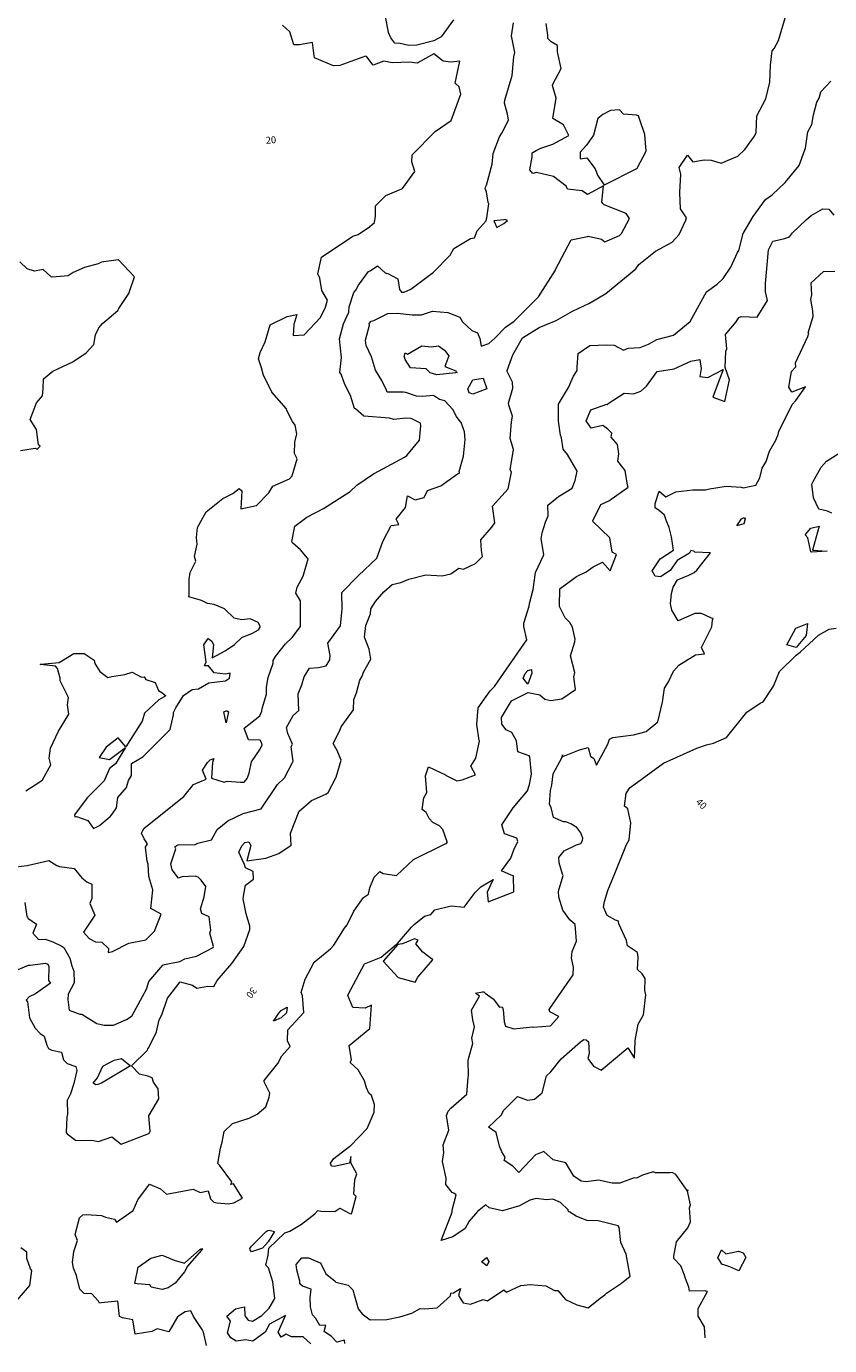
# Model space of a CAD drawing. Units: metres. Extents: x 316247 to 329008, y 384967 to 403320.
# Drawn here: x 323117 to 324073, y 385044 to 386616 of the extents above; entities that cross this region are included whole.
import ezdxf

# ---------------------------------------------------------------- set-up
doc = ezdxf.new("R2010")
doc.units = ezdxf.units.M
doc.header["$LTSCALE"] = 0.00508
doc.layers.add('#2_AD-hlin 2m', color=7, linetype='Continuous', lineweight=5, true_color=0x555555)
doc.layers.add('#2_AD-hlin texti', color=7, linetype='Continuous', lineweight=5)
doc.styles.add('Lucida Grande', font='txt')

msp = doc.modelspace()

# ---------------------------------------------------------------- linework, layer by layer
at = {"layer": '#2_AD-hlin 2m', "flags": 128}
for points in [[(323099.4, 385488.6), (323119.2, 385497.1), (323121.1, 385497.1), (323139.2, 385499.6), (323142.1, 385498.4), (323143.5, 385495.6), (323142.8, 385478.9), (323145.3, 385475.7), (323127.3, 385462.9), (323119.8, 385459.2), (323116.4, 385455.2), (323118, 385453.3), (323120.2, 385434.3), (323127.2, 385422.2), (323133.2, 385415.5), (323137.6, 385412.5), (323140.8, 385401.8), (323142.9, 385397.7), (323147.1, 385395.7), (323158.6, 385393.6), (323161, 385384.3), (323165, 385379.9), (323175.4, 385376.2), (323176.7, 385371.7), (323173.2, 385356.1), (323169.2, 385343.6), (323165, 385336), (323165.7, 385319.6), (323164.7, 385316), (323164, 385297.6), (323165.2, 385296), (323175.1, 385288.7), (323182.6, 385288), (323194.7, 385288.6), (323202.6, 385287), (323218.4, 385292.7), (323229.3, 385283.7), (323262.4, 385296.4), (323263.4, 385297.5), (323264.2, 385299.4), (323262.4, 385317.5), (323274.5, 385337.7), (323273.7, 385349.9), (323267.8, 385357.6), (323266.5, 385362.8), (323261.3, 385365), (323251.3, 385367.3), (323241.8, 385377.2), (323260.9, 385395.9), (323261.3, 385397.5), (323262.4, 385399.1), (323271.5, 385417.7), (323274.6, 385432), (323278, 385437.8), (323284.7, 385457.9), (323299.6, 385477.2), (323314.6, 385473.3), (323319.7, 385469.7), (323332.9, 385471.9), (323339.7, 385471.5), (323343.7, 385478.8), (323361.4, 385499.1), (323375.7, 385519.3), (323382.7, 385539.4), (323382.6, 385543.6), (323378.3, 385558.4), (323374.8, 385576.1), (323375.1, 385579.3), (323377.7, 385592.2), (323387, 385599.5), (323386.6, 385608.6), (323377.4, 385613.2), (323376.1, 385618.1), (323375.3, 385619.3), (323369.5, 385631.7), (323373.1, 385639.3), (323376.9, 385643.2), (323381.6, 385644.1), (323384, 385639.5), (323379.1, 385621.2), (323401.8, 385624.4), (323417.1, 385630), (323431.8, 385640.2), (323431, 385654.4), (323441.6, 385680.4), (323456.1, 385693.4), (323473.4, 385700.9), (323476, 385702.9), (323485.6, 385721.1), (323491.5, 385741.2), (323486.8, 385752.7), (323482.1, 385761), (323489.7, 385776), (323491.6, 385781.2), (323506.3, 385801.4), (323506.5, 385813.7), (323509.6, 385821.5), (323513.9, 385836.7), (323516.5, 385841.6), (323518.1, 385846), (323526.9, 385861.7), (323525, 385873.4), (323519.4, 385888), (323520.7, 385901.6), (323526.6, 385915.7), (323526.8, 385921.7), (323532.4, 385930.3), (323542.5, 385942), (323552.1, 385950.8), (323562.7, 385953), (323572, 385956.9), (323592.4, 385962.2), (323611.9, 385960.9), (323622.2, 385963.3), (323631.7, 385970), (323637.3, 385969.1), (323651.7, 385975.6), (323659.9, 385983.9), (323658.5, 385991), (323658, 386003.8), (323671, 386019), (323674.5, 386024.1), (323671.9, 386044), (323690.4, 386064.5), (323694.3, 386084.4), (323692.9, 386087.4), (323696.6, 386111.5), (323692.6, 386124.4), (323694.3, 386144.4), (323695.6, 386151.1), (323691.2, 386164.4), (323690.7, 386166.5), (323696, 386184.4), (323695.6, 386191.7), (323689.1, 386204.3), (323689.2, 386205.5), (323696, 386224.4), (323707.4, 386244.7), (323727.2, 386256.9), (323747.7, 386265.3), (323766.9, 386276.5), (323787.2, 386285.9), (323806.6, 386297.2), (323842.5, 386326.8), (323846, 386332), (323865.8, 386347.6), (323885.6, 386358.6), (323894.2, 386367.6), (323902.1, 386384.7), (323903, 386387.7), (323895.5, 386398.1), (323894.8, 386417.8), (323896.1, 386439.4), (323894.2, 386447.6), (323903.9, 386462.2), (323910.5, 386454.2), (323924, 386456.6), (323932, 386456.2), (323944.1, 386452.6), (323964, 386461), (323972.1, 386468.8), (323983.6, 386484.7), (323985.6, 386489), (323986.4, 386509), (323997.4, 386529.2), (324002.2, 386549.3), (324002.7, 386569.3), (324005, 386586.3), (324007.3, 386589.4), (324012.3, 386598.9), (324021.7, 386629.6)], [(323625.3, 386623.3), (323610.8, 386603.1), (323601.8, 386598.4), (323581.8, 386593.4), (323572.3, 386592.9), (323561.8, 386595.1), (323555.4, 386595.7), (323550.8, 386602.1), (323548, 386608.5), (323544.7, 386625.4)], [(323097.4, 385613.3), (323117.4, 385615.8), (323143.3, 385621.7), (323152.7, 385615.8), (323156.1, 385614.6), (323173.5, 385612.2), (323182.6, 385601.3), (323188.5, 385596.4), (323194.6, 385593.4), (323194.7, 385576.5), (323192.2, 385570.6), (323198.3, 385556.5), (323184.7, 385536.3), (323191.2, 385528.8), (323198.8, 385524.8), (323206.5, 385524.3), (323214.6, 385516.8), (323214.2, 385512), (323219, 385513.3), (323238.8, 385523.1), (323258.8, 385527.2), (323269, 385537.6), (323277.2, 385557.8), (323265, 385564.4), (323267.2, 385587), (323262.6, 385602.6), (323261.5, 385617.5), (323260.5, 385620.8), (323258.5, 385637.5), (323261, 385641.5), (323256.9, 385647.7), (323253.8, 385654.5), (323255.1, 385657.4), (323256.7, 385660.5), (323304.1, 385698.2), (323315.8, 385712.5), (323330.7, 385718.6), (323326.4, 385729.4), (323332.2, 385738.6), (323335.4, 385741.9), (323340, 385743.4), (323338.4, 385738.7), (323337, 385720), (323352.1, 385715.3), (323355.8, 385716.5), (323371.7, 385715.1), (323375.8, 385715.2), (323379.4, 385719.4), (323382.1, 385725.9), (323384.6, 385739.5), (323395.2, 385754.5), (323397.5, 385759.7), (323397, 385761.7), (323395, 385765.3), (323381.3, 385765.7), (323375.9, 385779.3), (323394.5, 385794.1), (323397.2, 385799.7), (323397.6, 385802.8), (323402.6, 385819.8), (323402.6, 385828.4), (323404.7, 385839.8), (323410.5, 385856.8), (323410.6, 385859.9), (323413.4, 385864.7), (323425.2, 385880.1), (323433.1, 385887.5), (323443.1, 385900.4), (323443.1, 385931.2), (323437.4, 385940.3), (323439.2, 385947.4), (323446.4, 385960.5), (323452.4, 385981.4), (323451.6, 385981.9), (323443, 385992), (323433.6, 386000.3), (323432.7, 386001.7), (323436.2, 386020.3), (323450.8, 386030.9), (323470.6, 386041.1), (323502.3, 386061.4), (323510.2, 386068.9), (323530, 386082.4), (323530.8, 386082.7), (323567.1, 386102.4), (323569.6, 386104.5), (323584.7, 386122.7), (323586.2, 386139.8), (323586.1, 386142.7), (323574.7, 386148.3), (323568.9, 386149), (323554.2, 386147.4), (323548.9, 386148.8), (323518.5, 386151.2), (323508.7, 386159.9), (323507.5, 386160.2), (323502.8, 386175.7), (323496, 386189), (323491.5, 386201.2), (323490, 386203.1), (323491.8, 386221.2), (323489.4, 386243.2), (323494.2, 386261.2), (323500.6, 386275), (323501.2, 386281.3), (323506.5, 386298.5), (323508.8, 386301.5), (323512.3, 386307.4), (323524.2, 386323.6), (323526.1, 386324.4), (323534.6, 386330.5), (323543.9, 386322), (323545.4, 386321.3), (323546.2, 386321.7), (323558.9, 386314.9), (323561.1, 386302.3), (323563.2, 386299), (323566.5, 386299.1), (323574.3, 386302.5), (323601.4, 386322.9), (323621.4, 386343.2), (323625.7, 386350.8), (323645.5, 386363), (323650.5, 386363.7), (323653.6, 386372), (323664.4, 386383.9), (323664.3, 386384.8), (323665.1, 386387.7), (323667.3, 386404), (323666.6, 386405.7), (323664.6, 386418.4), (323663.1, 386422.5), (323663.4, 386423.9), (323664.5, 386426.3), (323671.5, 386451.4), (323672.6, 386464.1), (323679.9, 386484.2), (323683.5, 386489.6), (323691, 386504.4), (323689.8, 386511), (323686.1, 386524.3), (323686.3, 386527.7), (323695.1, 386557.1), (323697.1, 386579.5), (323698.4, 386584.5), (323694.3, 386604.4), (323696.8, 386619.8)], [(323114.7, 385571.9), (323117.2, 385555.2), (323117.8, 385554.7), (323118.4, 385553.2), (323128.8, 385545.8), (323124.4, 385535.3), (323131, 385527.7), (323138.8, 385528), (323148.1, 385525), (323158.9, 385519.8), (323161.3, 385518.3), (323168.5, 385505.4), (323170.9, 385496.1), (323173.1, 385489.9), (323173.5, 385476.1), (323166.4, 385462.6), (323166, 385456), (323167.4, 385443.3), (323180.2, 385438.7), (323182.5, 385438.6), (323200.4, 385427.7), (323209.1, 385425.4), (323220.4, 385425.7), (323235.7, 385432.5), (323240.2, 385435.3), (323242.5, 385437.2), (323259.7, 385468.5), (323262.3, 385477.5), (323279.2, 385497.2), (323281.1, 385497.8), (323299.2, 385501.6), (323305.4, 385504.5), (323319.1, 385507.7), (323338.9, 385518.3), (323339.3, 385519.2), (323335.1, 385535.2), (323336.1, 385538.7), (323334.2, 385554.5), (323325.7, 385558.5), (323324, 385564.3), (323328.2, 385578.6), (323330.2, 385591), (323324.6, 385598.5), (323321, 385601.8), (323317.6, 385603.3), (323301.9, 385602.5), (323297.6, 385600.6), (323290.1, 385610.7), (323288.7, 385618), (323294.7, 385635.7), (323293.5, 385638), (323297, 385640.4), (323299.5, 385640.7), (323317, 385640.6), (323320.9, 385642.4), (323336.9, 385646.3), (323343.9, 385658.8), (323356.5, 385669.1), (323374.8, 385677.7), (323396.3, 385683.4), (323415.8, 385712.2), (323424.1, 385720.1), (323433.6, 385738.4), (323434.2, 385740.3), (323432, 385757.1), (323433.4, 385760.3), (323428, 385773.3), (323426.6, 385780.1), (323434.5, 385794.6), (323441.2, 385800.4), (323440.3, 385820.4), (323444.7, 385831.2), (323447.3, 385840.5), (323453.6, 385850.9), (323464.6, 385851.8), (323473.6, 385853.7), (323477.9, 385861), (323478.5, 385866.1), (323475.7, 385880.9), (323490.8, 385901.2), (323492.8, 385921.5), (323492.2, 385941.2), (323512.1, 385961.5), (323533.9, 385981.9), (323541.3, 386002), (323550.9, 386020.8), (323560, 386022.3), (323557.2, 386028.6), (323568.3, 386042.4), (323570.4, 386056.4), (323579.5, 386051.6), (323590.4, 386054.4), (323594.3, 386062.8), (323610.2, 386068.2), (323630, 386082.3), (323632.3, 386083.4), (323631.9, 386085.4), (323637.2, 386103.5), (323639, 386123.5), (323638.3, 386132.7), (323634.5, 386143.5), (323631.9, 386146.3), (323628.9, 386150.8), (323624.7, 386159.3), (323615, 386169.6), (323608.6, 386171.2), (323601.3, 386175.8), (323588.5, 386174.5), (323581.1, 386175.2), (323568.4, 386179.2), (323565.7, 386179.6), (323546.2, 386179.8), (323545.4, 386182), (323540, 386193.7), (323532.3, 386206.2), (323527.6, 386221.8), (323521.3, 386235.4), (323520.6, 386241.6), (323525.2, 386259.8), (323524.8, 386261.7), (323527.1, 386264.4), (323530.3, 386265.1), (323546.9, 386273.7), (323558.8, 386274.1), (323576.2, 386271.8), (323587, 386271.9), (323600.3, 386276.3), (323618.5, 386274.8), (323632.7, 386269.1), (323636.2, 386263.5), (323647.3, 386253.1), (323654, 386250.4), (323656.6, 386243.8), (323658.3, 386234.6), (323667.5, 386237.9), (323674.7, 386244.1), (323687.2, 386257.1), (323697.7, 386264.5), (323726.6, 386293.2), (323746.7, 386325.2), (323746.9, 386326.1), (323765.5, 386361.1), (323784.8, 386365.2), (323785.5, 386365.6), (323801.4, 386361.9), (323805.6, 386359), (323823, 386366.5), (323825.4, 386369), (323834.8, 386386.6), (323831, 386392.5), (323804.9, 386403.1), (323803.1, 386404.4), (323801.8, 386406.1), (323803.9, 386425.5), (323784.7, 386415.4), (323778.4, 386419.6), (323760.9, 386421.8), (323759.4, 386425.4), (323744.3, 386436.9), (323724.3, 386441.6), (323719.9, 386440.4), (323716.3, 386444.8), (323719.1, 386460), (323719.1, 386464.8), (323723.8, 386467.8), (323729.3, 386470.5), (323743.7, 386475.2), (323762.8, 386485.5), (323756.2, 386498.2), (323743.8, 386505.8), (323747.6, 386530), (323743.1, 386545.2), (323743.2, 386545.8), (323753.4, 386565.3), (323749.2, 386585.3), (323749.3, 386592.7), (323741.8, 386597.4), (323737.8, 386601.2), (323737.8, 386605.1), (323735.6, 386619.2)], [(323116, 385704.6), (323132.8, 385715.5), (323135.7, 385717.9), (323145.7, 385735.7), (323143.6, 385743.9), (323145.3, 385755.7), (323154.7, 385775.8), (323167, 385796), (323165.5, 385807.1), (323166.7, 385816), (323156.8, 385835.9), (323157, 385839.1), (323153.6, 385850.6), (323151.3, 385853.5), (323133.3, 385855.2), (323133.2, 385855.5), (323134, 385855.9), (323155.5, 385857.8), (323173.3, 385868.6), (323185.4, 385868.3), (323197.4, 385860.4), (323198, 385856.5), (323203.9, 385846.8), (323213.8, 385839.9), (323218.2, 385841.2), (323233.8, 385843.3), (323242.4, 385846), (323253.8, 385840.3), (323256.9, 385840.5), (323258.8, 385837.5), (323270, 385833.8), (323274.1, 385824.4), (323278.1, 385821.8), (323282.6, 385817.9), (323274.2, 385813.1), (323257.2, 385797.5), (323254.6, 385787.6), (323235.1, 385757.4), (323226, 385768), (323211.5, 385756.7), (323203.3, 385744.6), (323215.4, 385742.1), (323234.5, 385756.5), (323222.8, 385736.9), (323215.5, 385731.6), (323209.4, 385716.7), (323189.1, 385696.4), (323174.1, 385676.1), (323174.2, 385673.9), (323176.4, 385674.1), (323189.8, 385669.6), (323196.7, 385660.1), (323203.6, 385663.6), (323216.4, 385674.4), (323218.7, 385676.8), (323224.1, 385684.7), (323225.4, 385697), (323235.9, 385708.7), (323238.4, 385717.2), (323241.7, 385723.2), (323241.7, 385737.2), (323255.3, 385745.3), (323287.7, 385777.9), (323292, 385795.5), (323291.8, 385798), (323294.4, 385803.5), (323303.7, 385818.2), (323314, 385825.6), (323321.7, 385826.2), (323333.9, 385833.3), (323353.9, 385835.7), (323358.6, 385839.1), (323359.5, 385844.9), (323353.8, 385843.6), (323340.4, 385845.4), (323333.6, 385853.7), (323328.9, 385853.9), (323330.6, 385858.6), (323327.9, 385878.6), (323333.1, 385886.3), (323337.5, 385883.1), (323339.6, 385878.8), (323337.8, 385863.1), (323353.3, 385871.5), (323364.6, 385879.2), (323373.1, 385887.4), (323385.9, 385892.5), (323392.9, 385896.8), (323395, 385899.6), (323394.8, 385901.6), (323392.8, 385905.3), (323383, 385909.8), (323372.7, 385908.7), (323364.2, 385910.7), (323352.5, 385921.7), (323340.3, 385926.7), (323332.4, 385928.1), (323325.3, 385931.5), (323310, 385936), (323310.4, 385938.3), (323310.6, 385957), (323311.8, 385964.8), (323318.5, 385978.4), (323317, 385983.9), (323320.2, 385998.5), (323319.3, 386006.6), (323320.6, 386018.5), (323330.7, 386037.4), (323350.4, 386053.1), (323362.4, 386059.1), (323370.2, 386065.1), (323373.3, 386062.3), (323372, 386040.6), (323390.6, 386044.7), (323405.2, 386059.8), (323410.2, 386067.7), (323430.1, 386076.4), (323433.2, 386080.3), (323439, 386100.3), (323435.9, 386106.7), (323436.5, 386120.3), (323438.8, 386130), (323436.6, 386140.3), (323433.4, 386144.7), (323426.7, 386158.1), (323426.3, 386160.1), (323408.9, 386179.9), (323408.9, 386180.3), (323408.4, 386180.9), (323398.9, 386199.7), (323396.8, 386208.6), (323393, 386219.6), (323395, 386227), (323401.1, 386239.7), (323407.1, 386259.9), (323427, 386270), (323438.8, 386272.2), (323435, 386260.3), (323434.3, 386247.2), (323447.3, 386248.1), (323467, 386268.7), (323473, 386280.9), (323475.1, 386289.4), (323468.6, 386300.8), (323466.3, 386315.6), (323463.7, 386320.7), (323468, 386340.8), (323505.5, 386365.7), (323511.8, 386367.8), (323525.3, 386376.6), (323531.1, 386381.8), (323532.5, 386389.3), (323532.5, 386401.8), (323544.7, 386414.1), (323564.6, 386422.5), (323579.3, 386442.6), (323575.8, 386454.3), (323576, 386462.5), (323603.5, 386490.2), (323622.5, 386503.3), (323634.2, 386534.9), (323631.9, 386543.4), (323627.3, 386548.1), (323632.8, 386574.1), (323622.2, 386572.9), (323613, 386574), (323602, 386582.9), (323582.2, 386571.8), (323572.7, 386573.1), (323552.1, 386572.1), (323542.2, 386574), (323529.8, 386569.3), (323522.1, 386579.5), (323520.5, 386580), (323490.1, 386569), (323482.2, 386568.8), (323459.6, 386578.2), (323459.5, 386580.7), (323457.5, 386596.3), (323441.8, 386593.8), (323435.2, 386593.6), (323430.5, 386609.1), (323421.5, 386617.2)], [(323331.2, 385043.8), (323327.6, 385059.9), (323326.1, 385063.1), (323315.5, 385078.4), (323312.6, 385085.1), (323305.8, 385084.1), (323296.7, 385078.1), (323286.2, 385060.1), (323272.2, 385063.7), (323266.2, 385060.7), (323246.2, 385057.4), (323243.2, 385074.5), (323230.9, 385077), (323227.5, 385078.6), (323225.5, 385096.9), (323205.6, 385094.9), (323203.6, 385094.5), (323202.4, 385096.6), (323194.7, 385105.6), (323185.5, 385105.8), (323180.1, 385111), (323176.3, 385127.4), (323172.7, 385136.1), (323171.5, 385142.7), (323173, 385156.1), (323177.3, 385169.1), (323174.6, 385176.1), (323179.7, 385196.2), (323184, 385199.6), (323187.7, 385200.1), (323206.2, 385198.9), (323210.9, 385196.7), (323221.5, 385194.3), (323224.1, 385191), (323243.9, 385204.7), (323249.2, 385217.3), (323263.4, 385236.2), (323276.2, 385230.5), (323283.6, 385224.4), (323315.2, 385230.1), (323323.6, 385226.3), (323333.1, 385228.2), (323335.7, 385218.7), (323339.7, 385214.7), (323343.7, 385213.8), (323357.4, 385212.6), (323363.7, 385214.1), (323373.9, 385219.3), (323363.4, 385236.6), (323360, 385235.7), (323361.2, 385239.1), (323346.6, 385258.9), (323344.7, 385260.6), (323347.6, 385278.9), (323349.9, 385286.3), (323352.1, 385299), (323362.2, 385308.3), (323382.1, 385314.8), (323391.4, 385319.6), (323401.9, 385328.4), (323405.6, 385339.8), (323406.5, 385344.6), (323399.8, 385358), (323399.7, 385359.7), (323416.2, 385380), (323421, 385388.9), (323430.9, 385400.2), (323427.6, 385407.1), (323427.9, 385420.2), (323447.2, 385440.5), (323445.6, 385460.4), (323444, 385464.7), (323448.5, 385480.5), (323459.4, 385500.7), (323478.9, 385516.6), (323482.7, 385521), (323495.4, 385541.2), (323498.5, 385545.1), (323506.6, 385561.4), (323518, 385577.8), (323524.1, 385581.7), (323525.5, 385589.4), (323530.9, 385601.8), (323537.5, 385608.5), (323541.6, 385606.1), (323557.6, 385604), (323577.5, 385622.8), (323615.4, 385641.6), (323617, 385641.9), (323617.7, 385643.2), (323617.9, 385644.2), (323612.5, 385658.9), (323608.7, 385663), (323600.7, 385667.1), (323596.5, 385671.9), (323592.7, 385679.1), (323587.8, 385682.7), (323589.9, 385696.6), (323593.4, 385702.8), (323592, 385722.8), (323595.5, 385733.5), (323615.7, 385724), (323615.9, 385723.4), (323616.6, 385723.2), (323629.3, 385716.9), (323635.7, 385718), (323651.5, 385723.7), (323646, 385734.2), (323651.8, 385743.7), (323656.2, 385763.8), (323655.9, 385764.7), (323653.2, 385783.7), (323654.8, 385803.8), (323669.1, 385824), (323674, 385829.2), (323712.7, 385884.7), (323708.9, 385900.7), (323709.1, 385904.6), (323715.4, 385924.7), (323715.7, 385928), (323720.2, 385944.8), (323723.1, 385964.9), (323732.4, 385985), (323732.7, 385986.2), (323729.8, 386005), (323731.1, 386012.1), (323734.8, 386025), (323738.2, 386032.5), (323737.7, 386045.1), (323750.4, 386055.4), (323766.6, 386065.5), (323770.1, 386074.4), (323772.7, 386085.6), (323761.1, 386105.5), (323756, 386111.9), (323754.1, 386125.4), (323752.6, 386128.7), (323750.5, 386145.3), (323750.2, 386165.3), (323762.4, 386185.5), (323768.1, 386198.7), (323772.6, 386205.6), (323772.4, 386210.1), (323773.7, 386225.7), (323787.5, 386235.2), (323807.5, 386236.2), (323816.8, 386235.6), (323827.6, 386229.7), (323833.2, 386232.2), (323847.6, 386233.2), (323857.5, 386237), (323867.4, 386242.4), (323887.3, 386247.7), (323907.1, 386264), (323926.5, 386299.5), (323939.5, 386308.3), (323946.3, 386315.1), (323955.5, 386328.6), (323963.4, 386346.3), (323965, 386348.7), (323970.3, 386368.8), (323982.3, 386389), (323997, 386409.2), (324004.7, 386415), (324020.3, 386429.6), (324036.9, 386449.8), (324043.8, 386468.4), (324044.4, 386470.6), (324047.2, 386490), (324052.1, 386498.8), (324053.9, 386510.1), (324058.2, 386525.5), (324060.7, 386530.2), (324062.7, 386537.7), (324074.6, 386550.4)], [(323803.2, 386510.7), (323797.2, 386506), (323792.2, 386486), (323783.7, 386474), (323776.3, 386465.7), (323776, 386457.7), (323784, 386458.9), (323794.1, 386446), (323796.8, 386438.5), (323804.5, 386427.1), (323805.2, 386426.9), (323844.5, 386446.8), (323844.6, 386447.3), (323854.7, 386467), (323853.3, 386486.9), (323846.6, 386506.8), (323845.5, 386509.1), (323843.2, 386509.8), (323827.6, 386510.9), (323823.1, 386516.2), (323812.3, 386515.5), (323803.2, 386510.7)], [(323455.5, 385045.8), (323446.3, 385054.3), (323432.3, 385054.3), (323426.2, 385057.4), (323420.1, 385053.9), (323416.4, 385060), (323425.4, 385079.6), (323406, 385069.4), (323401, 385059.7), (323386.4, 385049), (323377.6, 385050.6), (323366.4, 385049), (323360.2, 385053), (323356, 385059), (323359.7, 385072.8), (323355.5, 385079), (323365.8, 385087.6), (323376.5, 385090.1), (323376.8, 385079.3), (323380.6, 385074.1), (323386, 385073), (323397, 385079.7), (323405.7, 385088.4), (323412.6, 385099.9), (323410.3, 385119.9), (323405, 385136.3), (323401.9, 385139.7), (323404.7, 385151.6), (323405.5, 385159.8), (323424.3, 385178.1), (323430.4, 385180.2), (323444.2, 385188.5), (323460.3, 385200.7), (323463.9, 385204.7), (323467.3, 385204.1), (323483.9, 385203.5), (323490.1, 385207.4), (323502, 385201.3), (323503.5, 385200.9), (323504, 385200.5), (323504.3, 385201.8), (323509.4, 385221.5), (323506.4, 385224.2), (323507.6, 385241.4), (323510.2, 385248.4), (323503.2, 385261.5), (323502.9, 385269), (323501.5, 385261.3), (323483.1, 385257.2), (323479.8, 385257.7), (323479, 385261), (323482.9, 385266.9), (323501.7, 385281.3), (323502.7, 385281.7), (323522.3, 385302.5), (323530.9, 385321.8), (323531.3, 385331.2), (323527.6, 385341.7), (323524.4, 385344.4), (323521.6, 385350.8), (323519.3, 385359.4), (323511.9, 385372.2), (323502.3, 385381.3), (323503.9, 385384.2), (323501.2, 385401.3), (323525.6, 385421.7), (323527.7, 385449.5), (323520.1, 385445.9), (323505.4, 385446.8), (323499.6, 385461.1), (323499.8, 385462), (323519.2, 385498.5), (323539.1, 385506.5), (323557.5, 385522.2), (323558.8, 385522.9), (323575.1, 385542.5), (323578.5, 385545.6), (323590.9, 385555.4), (323598.3, 385557.3), (323603, 385562.9), (323622.7, 385567.8), (323638.2, 385566), (323651, 385583.7), (323657.8, 385590.3), (323672.7, 385599.1), (323665.5, 385583.9), (323666.6, 385572.5), (323697, 385584.4), (323696.7, 385603.5), (323693.8, 385604.4), (323682.6, 385609.4), (323693.5, 385624.4), (323697.1, 385634.6), (323701.8, 385644.5), (323700.9, 385648.5), (323686.2, 385653.7), (323682.7, 385664.2), (323696.3, 385684.5), (323713.3, 385704.7), (323715.8, 385712.4), (323718.1, 385724.8), (323716.1, 385745.5), (323715.3, 385746.3), (323701.8, 385751.1), (323700.5, 385764.5), (323694.9, 385774.2), (323688.1, 385777.6), (323682.8, 385784.2), (323682.3, 385792), (323694.3, 385812.2), (323714.1, 385822), (323728.3, 385819.1), (323734.2, 385814.1), (323741.4, 385812.3), (323754.2, 385814.6), (323770.7, 385825.6), (323768.8, 385840.5), (323769.7, 385845.6), (323764.7, 385865.5), (323769.8, 385882.2), (323770.1, 385885.6), (323766.9, 385899.6), (323763.7, 385905.5), (323758.1, 385910.8), (323751.5, 385924.3), (323751.4, 385925.3), (323752.1, 385945.5), (323752.5, 385945.7), (323771.9, 385960.1), (323783.4, 385965.8), (323791.7, 385971.8), (323802.8, 385977.3), (323811.8, 385967.1), (323819.4, 385986.4), (323814.3, 385989.1), (323811.4, 386006.3), (323790.9, 386025.9), (323791.3, 386026.4), (323800.7, 386046.1), (323810.5, 386050.4), (323833.4, 386066.6), (323832.5, 386068.9), (323829.9, 386086.5), (323821, 386097.7), (323822.1, 386106.4), (323820.5, 386117.4), (323812.9, 386126.3), (323813.9, 386131), (323809.1, 386135.9), (323803.1, 386140.2), (323789.1, 386136.9), (323783.4, 386145.8), (323788.8, 386158.6), (323807.8, 386165.3), (323808.7, 386164.6), (323809.4, 386166.2), (323828.4, 386178.7), (323839.7, 386177.9), (323848.4, 386181.1), (323855.3, 386187), (323868, 386204.5), (323888.1, 386207.5), (323907.8, 386216.8), (323918.7, 386218.8), (323920.3, 386208), (323918.7, 386198.6), (323928.1, 386197.3), (323946.4, 386206.8), (323934.2, 386173.9), (323948.6, 386168.7), (323954.2, 386194.5), (323948.7, 386209.2), (323949.6, 386228.5), (323950.7, 386231.6), (323949.3, 386248.5), (323961.9, 386263.5), (323965.1, 386268.7), (323968.1, 386269.8), (323987, 386269.3), (323999.3, 386289.2), (323996.8, 386299.5), (323996.9, 386309.2), (324000.4, 386349.3), (324005.6, 386359.6), (324018.4, 386362.4), (324025.5, 386365), (324029, 386369.7), (324045.2, 386385.3), (324051.2, 386390.1), (324065, 386398.2), (324072.5, 386398), (324078.3, 386390.5)], [(323685.2, 386385.2), (323673.2, 386384.1), (323677, 386375.8), (323685.2, 386380.9), (323689.5, 386384.3), (323686.4, 386385.6), (323685.2, 386385.2)], [(323109.5, 386110.2), (323127.1, 386113), (323129.5, 386112), (323133.1, 386115.5), (323131.2, 386117.2), (323128.8, 386135.4), (323121, 386147.4), (323128.6, 386167), (323135.6, 386175.5), (323136.6, 386183.8), (323136.9, 386195.6), (323148, 386204.8), (323171.9, 386216.1), (323187.7, 386226.7), (323197.1, 386236.5), (323199, 386248.2), (323202.9, 386256.6), (323207.1, 386261.8), (323225.4, 386277), (323226.8, 386279.6), (323238.8, 386297.2), (323245.5, 386317.3), (323226.4, 386337.5), (323225.9, 386337.6), (323205.9, 386334.8), (323202.2, 386332.8), (323186, 386328.5), (323172.5, 386322.5), (323166.2, 386318.3), (323147.2, 386316.7), (323146.2, 386317.4), (323136.4, 386325.9), (323126.1, 386324), (323117.5, 386326.7), (323108.8, 386335.1)], [(323496, 385046.4), (323495.3, 385050.2), (323486.4, 385047.9), (323479.8, 385054.5), (323471.2, 385060.8), (323473.3, 385068.1), (323466.1, 385067.8), (323461.4, 385076.1), (323457.2, 385080.6), (323455.1, 385090), (323454.5, 385100.6), (323455.8, 385111), (323445.3, 385114.8), (323442.4, 385117.5), (323442.2, 385120.4), (323438.9, 385134.2), (323438, 385140.3), (323444.8, 385148.5), (323452.5, 385148.3), (323466.4, 385142.3), (323467.5, 385140.8), (323473.4, 385129.2), (323483.8, 385121), (323484.2, 385120), (323485.2, 385119.5), (323499.9, 385115.9), (323505.4, 385110.4), (323511.8, 385087.5), (323516.4, 385081.6), (323526, 385074.6), (323546, 385075), (323561.5, 385077.9), (323575.7, 385082.5), (323585.7, 385088.2), (323590.7, 385087.7), (323605.7, 385088.8), (323621.7, 385103.2), (323622.3, 385106.4), (323625.5, 385106.5), (323633.7, 385111.8), (323631.4, 385103.4), (323636.8, 385094.6), (323645.7, 385093.2), (323660.5, 385098.7), (323665.6, 385097.1), (323685.4, 385110.1), (323688.6, 385107.5), (323705.3, 385115.5), (323717.2, 385116.6), (323735.3, 385115), (323745.4, 385109.5), (323749.7, 385109.6), (323758.8, 385098.6), (323772.3, 385092.2), (323785.7, 385088.8), (323799.9, 385100.4), (323805.5, 385104.1), (323807.7, 385106.2), (323825.3, 385118), (323835.7, 385126.6), (323830.9, 385152.7), (323824.7, 385166.7), (323822.6, 385184.8), (323821.6, 385186.4), (323797.5, 385192.6), (323784.1, 385193), (323771.5, 385198.1), (323763.9, 385202.9), (323762.1, 385203.7), (323761.8, 385205.5), (323752.8, 385214.3), (323743.7, 385218.3), (323735.9, 385217.3), (323723.7, 385219.1), (323716.1, 385217.1), (323703.8, 385210.5), (323683.8, 385204.2), (323667.9, 385208), (323663.8, 385211.4), (323653.8, 385203.7), (323644.1, 385191.9), (323639.2, 385183.5), (323624.4, 385173.3), (323610.6, 385169.2), (323623.6, 385202.9), (323623.9, 385205.2), (323628.3, 385223.3), (323625.7, 385225.4), (323623.6, 385226.3), (323616.2, 385235.9), (323616.5, 385243.2), (323612.2, 385263.1), (323613.6, 385273.9), (323613, 385283.1), (323619.6, 385300.4), (323616.9, 385318), (323619.1, 385323.2), (323622, 385326.8), (323641.3, 385343.5), (323642.7, 385363.6), (323643, 385365.2), (323642.8, 385383.6), (323643.1, 385385.6), (323648.2, 385403.7), (323647, 385410), (323650.4, 385423.7), (323648.4, 385431.8), (323646.6, 385443.6), (323656.3, 385460.3), (323651.7, 385463.7), (323659.8, 385465.5), (323661.3, 385465.4), (323662.9, 385463.9), (323672.7, 385456.9), (323680.1, 385446.9), (323683.3, 385447.5), (323684.3, 385444.2), (323685.7, 385429.7), (323687.4, 385424.3), (323697.2, 385421.2), (323719.2, 385423.6), (323720.4, 385423.3), (323740.4, 385424.7), (323741.1, 385425.1), (323750.9, 385435.9), (323740.1, 385441.3), (323739.2, 385444.2), (323740.1, 385445.3), (323767.7, 385485.6), (323768.4, 385494.7), (323765.9, 385505.5), (323766.8, 385513.3), (323771.6, 385525.6), (323770.4, 385545.6), (323763.9, 385551), (323755.7, 385562.8), (323750.8, 385578.1), (323750.2, 385585.3), (323756.1, 385603.9), (323755.2, 385605.4), (323751.2, 385619.1), (323750.8, 385625.3), (323757.1, 385633.5), (323771.6, 385640.3), (323777, 385642), (323779, 385645.7), (323779.5, 385648.4), (323776.8, 385654.8), (323772.1, 385661), (323765, 385665.5), (323758.9, 385667.7), (323756.5, 385667.7), (323744.5, 385673.2), (323741.6, 385685.1), (323739.7, 385688.6), (323740.7, 385705.1), (323742.3, 385711.6), (323744.2, 385725.2), (323754.9, 385744.9), (323754.9, 385745.4), (323755.3, 385747.8), (323755.7, 385745.7), (323775.2, 385753.6), (323785.7, 385756.4), (323788.6, 385745.9), (323792.5, 385743.2), (323795.5, 385735.4), (323809.2, 385760.3), (323811.1, 385766.3), (323815, 385768.3), (323839.8, 385771.6), (323854.8, 385775.4), (323868.7, 385787.2), (323874.3, 385810.4), (323876.6, 385827.3), (323881.2, 385834.6), (323887.5, 385847.5), (323893.6, 385854.7), (323910.3, 385864.7), (323913.4, 385867), (323924.4, 385868.1), (323920.8, 385875.6), (323932.9, 385900.1), (323933.7, 385908.2), (323934.5, 385910), (323932.7, 385910.5), (323920.5, 385915.9), (323912.6, 385915.9), (323892.7, 385907.5), (323885.4, 385920.2), (323883.8, 385927.4), (323884.9, 385940.1), (323887, 385947.5), (323892, 385956.2), (323905.7, 385961.6), (323911.8, 385964.8), (323915.3, 385967.9), (323931.5, 385988.2), (323912.6, 385989.1), (323911.4, 385990.3), (323908, 385991.2), (323906.3, 385987.8), (323891.6, 385979.4), (323883.2, 385967.4), (323871.9, 385959.7), (323865.4, 385960.6), (323862, 385967.1), (323871.6, 385981.3), (323887.3, 385991.6), (323885.1, 386007.4), (323882.3, 386018.7), (323878.5, 386027.3), (323876.7, 386033.3), (323870.7, 386038.6), (323865.4, 386041.9), (323865.6, 386047.1), (323870.3, 386062), (323878.3, 386055.2), (323890.3, 386060.9), (323910.3, 386063.6), (323925.6, 386063.4), (323930.3, 386064.6), (323950.2, 386067.9), (323968.1, 386066.6), (323970.2, 386065.8), (323985.5, 386069), (323990, 386077.9), (323992.9, 386089.1), (323997.6, 386097.1), (324001.8, 386109.3), (324009.3, 386122.5), (324012.1, 386129.4), (324012.8, 386133.1), (324028.7, 386165.1), (324032.9, 386169.8), (324044.7, 386186.3), (324028.4, 386179.6), (324024.6, 386185.9), (324028, 386204.3), (324032.9, 386209.8), (324032.7, 386214.7), (324047.4, 386246), (324048.4, 386250), (324047.9, 386250.6), (324053.6, 386270.1), (324053.4, 386276.6), (324050.9, 386290.1), (324052.2, 386295.7), (324051.3, 386310.1), (324066.1, 386323.7), (324079.6, 386324)], [(323570.5, 386225.2), (323587.5, 386235.1), (323598.7, 386234), (323607.5, 386234.8), (323614.4, 386229.9), (323619.9, 386223.2), (323615.1, 386210.4), (323628, 386205.2), (323628.5, 386203.8), (323629.6, 386203.4), (323628.1, 386202.8), (323627.6, 386202.8), (323605.4, 386200.3), (323597.4, 386202.9), (323592.8, 386207.6), (323574, 386208.6), (323567.8, 386218.7), (323567, 386221.6), (323566.4, 386222.4), (323567.7, 386226.8), (323570.5, 386225.2)], [(323660.6, 386196.3), (323665, 386183.9), (323648.5, 386177.4), (323643.8, 386179), (323642.4, 386183.6), (323648.2, 386194.5), (323660.6, 386196.3)], [(324076, 386035.8), (324070.7, 386038.2), (324060.6, 386040.2), (324054, 386053.7), (324052.2, 386070.1), (324053.5, 386073.5), (324063.1, 386090.3), (324069.7, 386097.5), (324088.9, 386110)], [(323972.8, 386028.8), (323970.9, 386023), (323962.8, 386020.5), (323968.3, 386028.8), (323970.8, 386030.2), (323971.9, 386029.9), (323972.8, 386028.8)], [(324052.8, 385991.4), (324070.4, 385990.4), (324051.5, 385989.1), (324050.9, 385989.6), (324047.5, 386006.3), (324044.1, 386010), (324051, 386017.8), (324060.9, 386020.1), (324052.8, 385991.4)], [(324032.9, 385898.5), (324047.1, 385904.3), (324045.3, 385890), (324033.3, 385875.6), (324022.2, 385878.6), (324032.9, 385898.5)], [(323925, 385053.2), (323924.3, 385066.2), (323916.8, 385078.8), (323916.9, 385087.9), (323927.8, 385108.1), (323926, 385108.7), (323925.4, 385109.2), (323906.4, 385108.7), (323905.4, 385113.5), (323901.5, 385123.9), (323900.6, 385127.7), (323896, 385138.7), (323887.9, 385147.5), (323887.7, 385150.4), (323891, 385167.5), (323904.2, 385184.1), (323906.1, 385187.7), (323907.4, 385191.1), (323906.3, 385207.8), (323907.5, 385211.5), (323904.1, 385227.7), (323904.6, 385228.8), (323903.5, 385228.6), (323890.2, 385247.5), (323885.9, 385250.2), (323883.2, 385249.8), (323865.9, 385249.8), (323863.2, 385250.7), (323850.6, 385246.9), (323843.3, 385243.4), (323840.4, 385243.8), (323823.4, 385237.5), (323814.3, 385237.2), (323798.1, 385240.8), (323783.4, 385239), (323777.4, 385239.7), (323768.8, 385245.6), (323759, 385261.4), (323744, 385265.2), (323732.8, 385275), (323722.8, 385270.9), (323703.2, 385250.2), (323696.1, 385257.4), (323685.7, 385264.3), (323687, 385268.4), (323682.8, 385274.5), (323680.1, 385281.6), (323676, 385297.7), (323666.8, 385304), (323682.1, 385318.4), (323685.1, 385324.2), (323701.7, 385340.7), (323713.4, 385336.3), (323721.8, 385337.3), (323731, 385345), (323736.1, 385365.1), (323741.3, 385370), (323753.6, 385385.3), (323776.6, 385405.7), (323780.7, 385408.5), (323783.2, 385408.3), (323786, 385405.8), (323787, 385391.9), (323785.1, 385385.8), (323792, 385376.8), (323801.2, 385371.8), (323832.9, 385398.7), (323840.5, 385386.7), (323841, 385386.7), (323841.8, 385406.7), (323841.5, 385407.5), (323845.3, 385426.8), (323851.4, 385438.1), (323854.5, 385461.6), (323853, 385466.9), (323853.7, 385481.1), (323850, 385486.9), (323844.3, 385491.8), (323845.2, 385506.8), (323844.3, 385512.1), (323832.4, 385520.1), (323831.3, 385526.6), (323822.2, 385546.4), (323821.7, 385549.7), (323818.4, 385550.6), (323808.2, 385556.1), (323803.8, 385566.1), (323805, 385573.1), (323809, 385586.2), (323817.5, 385606.3), (323831.3, 385640.9), (323834.5, 385646.6), (323836.5, 385666.6), (323833, 385683.3), (323829.1, 385686.5), (323831.1, 385701.6), (323834, 385706.6), (323835.9, 385708.6), (323875.4, 385737.9), (323915.2, 385755.7), (323926.6, 385759.6), (323935.1, 385761.6), (323950.3, 385768.5), (323974.5, 385798.4), (323990.5, 385809.1), (323994.3, 385810.8), (324006.3, 385829.4), (324013.7, 385846.9), (324033.4, 385866.5), (324038.1, 385869.9), (324059.9, 385890.2), (324072.9, 385897.3), (324081, 385898.7)], [(323718.3, 385849.4), (323718.5, 385844.8), (323713.9, 385831.7), (323708.2, 385838.9), (323710.6, 385844.7), (323713.7, 385848), (323718.3, 385849.4)], [(323354.4, 385800), (323355.6, 385800.2), (323357.5, 385799), (323354.7, 385785.8), (323351.9, 385799), (323354.4, 385800)], [(323578.8, 385528.4), (323564.4, 385522.3), (323558.9, 385521.6), (323541.7, 385502), (323559.5, 385482.3), (323579.6, 385476.9), (323582.9, 385482.6), (323600.4, 385502.9), (323600.5, 385504.3), (323599.1, 385504.5), (323588.9, 385512.6), (323580.3, 385522.6), (323583.1, 385526.9), (323578.8, 385528.4)], [(323420.1, 385443), (323427.1, 385447.2), (323426.6, 385440.1), (323420.2, 385434.5), (323410.9, 385430.5), (323417.2, 385440), (323420.1, 385443)], [(323205.9, 385356.6), (323201.5, 385354.7), (323199.5, 385354.5), (323196.3, 385356.5), (323201.4, 385362.7), (323207.5, 385376.7), (323221, 385383.7), (323229.7, 385385.7), (323240.5, 385377.2), (323205.9, 385356.6)], [(323412.3, 385179.9), (323404.5, 385167.5), (323397.9, 385159.7), (323384.7, 385155.5), (323383, 385157.8), (323382.6, 385159.4), (323384.6, 385162.2), (323402, 385179.7), (323404.3, 385180.9), (323405.8, 385181.3), (323412.3, 385179.9)], [(323105.6, 385098), (323120.6, 385115.3), (323123.1, 385133.4), (323121.7, 385135.3), (323117, 385147.4), (323117.1, 385155.2), (323109.8, 385160.3)], [(323324.6, 385159.2), (323325.6, 385159.5), (323326.3, 385158.5), (323324.6, 385157.2), (323308.6, 385138.3), (323305.1, 385131.6), (323294, 385118), (323285.4, 385112.5), (323278.2, 385110.6), (323265.3, 385113.5), (323263.8, 385116.1), (323248.7, 385117.3), (323245.9, 385117.9), (323249.6, 385137.3), (323264.8, 385147.8), (323278.5, 385151.5), (323292.5, 385145.7), (323304.9, 385142.1), (323323.2, 385158.5), (323324.6, 385159.2)], [(323664.8, 385148.9), (323667.4, 385144), (323664.9, 385138.8), (323658.7, 385143.8), (323664.8, 385148.9)], [(323944.6, 385157.8), (323949.5, 385153.2), (323964.7, 385156.3), (323970.3, 385154.3), (323973.3, 385148.8), (323965, 385132.7), (323954.3, 385137.8), (323944.9, 385140.9), (323942.2, 385145.7), (323940.1, 385148.3), (323944.6, 385157.8)]]:
    msp.add_lwpolyline(points, dxfattribs=at)

# ---------------------------------------------------------------- texts
at = {"layer": '#2_AD-hlin texti', "char_height": 8.24, "attachment_point": 5, "style": 'Lucida Grande'}
for s, insert, rotation, line_spacing_factor in [('20', (323407.9, 386479.2), 4.5951, 0.984384), ('40', (323919.8, 385688.5), 315.1746, 0.984383), ('30', (323383.9, 385464.8), 232.6081, 0.984383)]:
    msp.add_mtext(s, dxfattribs=dict(at, insert=insert, rotation=rotation, line_spacing_factor=line_spacing_factor))

doc.saveas('drawing.dxf')
